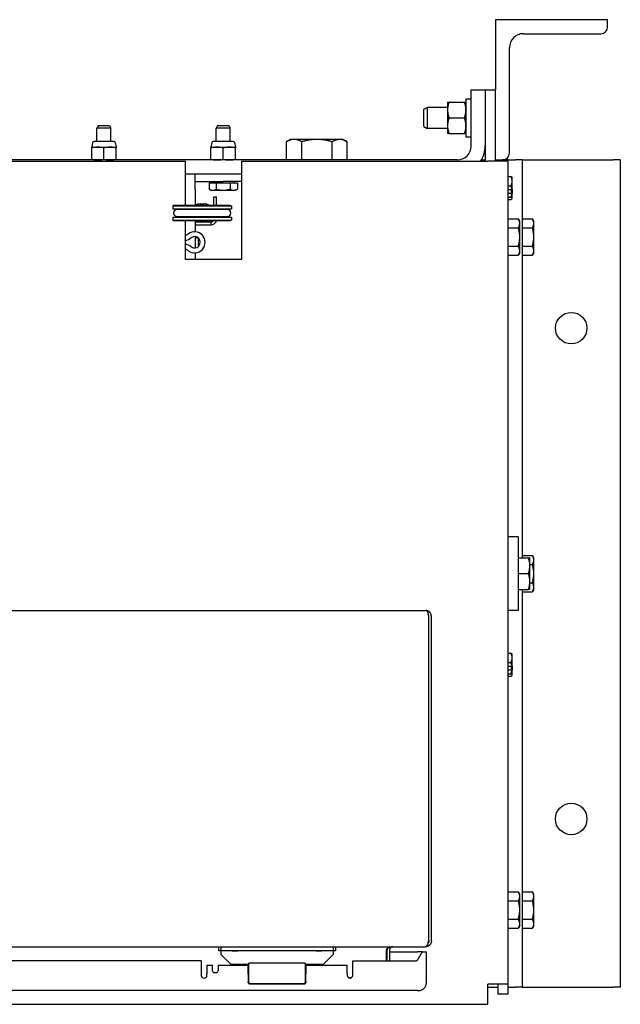
# Model space of a CAD drawing. Units: inches. Extents: x 84 to 908, y 60 to 616.
# Drawn here: x 346 to 357, y 157 to 175 of the extents above; entities that cross this region are included whole.
import ezdxf

# ---------------------------------------------------------------- set-up
doc = ezdxf.new("R2010")
doc.units = ezdxf.units.IN
doc.header["$MEASUREMENT"] = 0
doc.layers.get('0').update_dxf_attribs({"color": 255, "linetype": 'CONTINUOUS'})

# ---------------------------------------------------------------- blocks, each defined once
blk = doc.blocks.new('8')
for p, q in [((354.667, 174.831), (354.667, 173.581)), ((356.667, 174.831), (354.667, 174.831)), ((356.667, 174.701), (356.667, 174.831)), ((355.167, 174.581), (356.547, 174.581)), ((354.917, 172.451), (354.917, 174.331)), ((354.237, 173.581), (354.487, 173.581)), ((354.237, 172.581), (354.237, 173.581)), ((354.487, 173.581), (354.487, 172.581)), ((354.487, 173.581), (354.667, 173.581)), ((354.487, 173.581), (354.487, 172.306)), ((354.667, 172.306), (354.667, 173.581)), ((353.392, 173.234), (353.454, 173.268)), ((353.454, 173.268), (353.454, 172.893)), ((353.815, 173.268), (353.454, 173.268)), ((353.815, 173.362), (353.815, 173.221)), ((353.841, 173.362), (354.118, 173.362)), ((354.143, 173.421), (354.143, 172.741)), ((354.143, 173.421), (354.237, 173.421)), ((353.392, 172.927), (353.392, 173.234)), ((353.815, 173.221), (353.815, 172.94)), ((347.594, 172.946), (347.567, 172.896)), ((347.594, 172.946), (347.79, 172.946)), ((347.79, 172.946), (347.817, 172.896)), ((349.719, 172.946), (349.692, 172.896)), ((349.719, 172.946), (349.915, 172.946)), ((349.915, 172.946), (349.942, 172.896)), ((353.392, 172.927), (353.454, 172.893)), ((353.815, 172.94), (353.815, 172.799)), ((353.841, 173.081), (354.118, 173.081)), ((347.817, 172.896), (347.567, 172.896)), ((347.567, 172.659), (347.567, 172.896)), ((347.817, 172.659), (347.817, 172.896)), ((349.942, 172.896), (349.692, 172.896)), ((349.692, 172.659), (349.692, 172.896)), ((349.942, 172.659), (349.942, 172.896)), ((353.815, 172.893), (353.454, 172.893)), ((353.841, 172.799), (354.118, 172.799)), ((347.49, 172.64), (347.474, 172.556)), ((347.872, 172.659), (347.513, 172.659)), ((347.895, 172.64), (347.911, 172.556)), ((349.615, 172.64), (349.599, 172.556)), ((349.997, 172.659), (349.638, 172.659)), ((350.02, 172.64), (350.036, 172.556)), ((351.019, 172.696), (350.946, 172.654)), ((350.946, 172.331), (350.946, 172.654)), ((351.081, 172.696), (351.019, 172.696)), ((351.487, 172.696), (351.081, 172.696)), ((351.217, 172.331), (351.217, 172.654)), ((351.893, 172.696), (351.487, 172.696)), ((351.758, 172.331), (351.758, 172.654)), ((351.956, 172.696), (351.893, 172.696)), ((351.956, 172.696), (352.029, 172.654)), ((352.029, 172.331), (352.029, 172.654)), ((354.143, 172.741), (354.237, 172.741)), ((347.474, 172.556), (347.583, 172.556)), ((347.474, 172.34), (347.474, 172.547)), ((347.583, 172.556), (347.802, 172.556)), ((347.692, 172.34), (347.692, 172.547)), ((347.802, 172.556), (347.911, 172.556)), ((347.911, 172.34), (347.911, 172.547)), ((349.599, 172.556), (349.708, 172.556)), ((349.599, 172.34), (349.599, 172.547)), ((349.708, 172.556), (349.927, 172.556)), ((349.817, 172.34), (349.817, 172.547)), ((349.927, 172.556), (350.036, 172.556)), ((350.036, 172.34), (350.036, 172.547)), ((353.987, 172.331), (336.987, 172.331)), ((344.378, 172.306), (349.143, 172.306)), ((349.143, 171.517), (349.143, 172.306)), ((350.143, 172.306), (354.533, 172.306)), ((350.143, 172.306), (350.143, 170.556)), ((354.42, 172.331), (354.487, 172.331)), ((354.893, 172.306), (354.533, 172.306)), ((354.667, 172.331), (354.797, 172.331)), ((354.713, 172.306), (354.713, 172.331)), ((354.893, 172.331), (354.797, 172.331)), ((354.893, 172.306), (354.893, 172.331)), ((354.893, 172.331), (355.023, 172.331)), ((354.893, 165.612), (354.893, 172.306)), ((355.143, 172.331), (355.023, 172.331)), ((355.143, 172.331), (355.143, 165.237)), ((355.143, 172.331), (355.393, 172.331)), ((355.393, 172.331), (356.773, 172.331)), ((356.893, 172.331), (356.773, 172.331)), ((356.893, 172.331), (356.893, 157.581)), ((349.143, 172.081), (350.143, 172.081)), ((349.317, 171.812), (349.317, 172.081)), ((349.317, 171.946), (349.817, 171.946)), ((349.565, 171.921), (349.565, 171.809)), ((349.565, 171.921), (349.691, 171.921)), ((349.62, 171.921), (349.62, 171.946)), ((349.691, 171.921), (349.691, 171.809)), ((349.691, 171.921), (349.944, 171.921)), ((350.143, 171.946), (349.817, 171.946)), ((349.944, 171.921), (350.07, 171.921)), ((349.944, 171.921), (349.944, 171.809)), ((350.014, 171.921), (350.014, 171.946)), ((350.07, 171.921), (350.07, 171.809)), ((354.893, 172.034), (354.944, 172.034)), ((354.893, 171.869), (354.944, 171.869)), ((354.967, 171.952), (354.967, 172.018)), ((354.967, 171.804), (354.967, 171.952)), ((349.317, 171.812), (349.317, 171.518)), ((349.599, 171.79), (349.565, 171.809)), ((349.599, 171.79), (349.628, 171.79)), ((349.628, 171.79), (349.817, 171.79)), ((349.817, 171.79), (350.007, 171.79)), ((350.007, 171.79), (350.036, 171.79)), ((350.036, 171.79), (350.07, 171.809)), ((354.893, 171.802), (354.964, 171.802)), ((354.964, 171.732), (354.893, 171.732)), ((354.948, 171.802), (354.948, 171.746)), ((354.948, 171.746), (354.967, 171.746)), ((354.967, 171.804), (354.967, 171.746)), ((354.967, 171.746), (354.967, 171.733)), ((354.967, 171.646), (354.967, 171.733)), ((349.921, 171.517), (348.964, 171.517)), ((349.409, 171.546), (349.477, 171.546)), ((349.653, 171.517), (349.653, 171.675)), ((349.653, 171.675), (349.7, 171.675)), ((349.7, 171.517), (349.7, 171.675)), ((354.893, 171.665), (354.944, 171.665)), ((354.893, 171.627), (354.944, 171.627)), ((354.967, 171.643), (354.967, 171.646)), ((348.918, 171.509), (349.968, 171.509)), ((348.918, 171.509), (348.918, 171.459)), ((348.918, 171.459), (349.968, 171.459)), ((349.891, 171.446), (348.995, 171.446)), ((349.968, 171.509), (349.968, 171.459)), ((348.918, 171.309), (349.968, 171.309)), ((348.918, 171.309), (348.918, 171.259)), ((348.918, 171.259), (349.968, 171.259)), ((348.964, 171.251), (349.921, 171.251)), ((348.995, 171.321), (349.891, 171.321)), ((349.143, 170.556), (349.143, 171.251)), ((349.317, 171.25), (349.317, 171.049)), ((349.396, 171.222), (349.317, 171.222)), ((349.317, 171.175), (349.605, 171.175)), ((349.477, 171.222), (349.409, 171.222)), ((349.605, 171.222), (349.489, 171.222)), ((349.605, 171.175), (349.605, 171.222)), ((349.968, 171.309), (349.968, 171.259)), ((354.893, 171.28), (355.077, 171.28)), ((355.102, 171.237), (355.077, 171.28)), ((355.102, 171.199), (355.102, 171.237)), ((355.102, 170.956), (355.102, 171.199)), ((355.143, 171.28), (355.327, 171.28)), ((355.352, 171.237), (355.327, 171.28)), ((355.352, 171.199), (355.352, 171.237)), ((355.352, 170.956), (355.352, 171.199)), ((354.893, 171.118), (355.077, 171.118)), ((355.143, 171.118), (355.327, 171.118)), ((349.317, 170.964), (349.317, 170.761)), ((349.38, 170.929), (349.317, 170.944)), ((349.322, 170.963), (349.352, 170.954)), ((349.38, 170.934), (349.38, 170.929)), ((349.38, 170.79), (349.38, 170.929)), ((355.102, 170.712), (355.102, 170.956)), ((355.352, 170.712), (355.352, 170.956)), ((349.317, 170.675), (349.317, 170.556)), ((354.893, 170.793), (355.077, 170.793)), ((355.102, 170.674), (355.077, 170.631)), ((355.102, 170.674), (355.102, 170.712)), ((355.143, 170.793), (355.327, 170.793)), ((355.352, 170.674), (355.327, 170.631)), ((355.352, 170.674), (355.352, 170.712)), ((350.143, 170.556), (349.143, 170.556)), ((354.893, 170.631), (355.077, 170.631)), ((355.143, 170.631), (355.327, 170.631)), ((354.893, 164.299), (354.893, 165.612)), ((355.073, 165.612), (354.893, 165.612)), ((355.073, 165.612), (355.073, 164.299)), ((355.073, 165.237), (355.257, 165.237)), ((355.143, 165.28), (355.327, 165.28)), ((355.282, 165.096), (355.282, 165.237)), ((355.352, 165.237), (355.327, 165.28)), ((355.352, 165.199), (355.352, 165.237)), ((355.352, 164.956), (355.352, 165.199)), ((355.282, 165.118), (355.327, 165.118)), ((355.282, 164.815), (355.282, 165.096)), ((355.073, 164.956), (355.257, 164.956)), ((355.352, 164.712), (355.352, 164.956)), ((355.073, 164.674), (355.257, 164.674)), ((355.143, 164.674), (355.143, 157.581)), ((355.282, 164.674), (355.282, 164.815)), ((355.282, 164.793), (355.327, 164.793)), ((355.352, 164.674), (355.327, 164.631)), ((355.352, 164.674), (355.352, 164.712)), ((355.143, 164.631), (355.327, 164.631)), ((337.631, 164.298), (353.421, 164.298)), ((353.474, 164.192), (353.474, 158.408)), ((353.481, 158.408), (353.481, 164.192)), ((353.527, 158.408), (353.527, 164.192)), ((354.893, 157.636), (354.893, 164.299)), ((355.073, 164.299), (354.893, 164.299)), ((354.893, 163.534), (354.944, 163.534)), ((354.967, 163.452), (354.967, 163.518)), ((354.967, 163.304), (354.967, 163.452)), ((354.893, 163.369), (354.944, 163.369)), ((354.893, 163.302), (354.964, 163.302)), ((354.948, 163.302), (354.948, 163.246)), ((354.967, 163.304), (354.967, 163.246)), ((354.964, 163.232), (354.893, 163.232)), ((354.893, 163.165), (354.944, 163.165)), ((354.893, 163.127), (354.944, 163.127)), ((354.948, 163.246), (354.967, 163.246)), ((354.967, 163.246), (354.967, 163.233)), ((354.967, 163.146), (354.967, 163.233)), ((354.967, 163.143), (354.967, 163.146)), ((354.893, 159.28), (355.077, 159.28)), ((355.102, 159.237), (355.077, 159.28)), ((355.102, 159.199), (355.102, 159.237)), ((355.143, 159.28), (355.327, 159.28)), ((355.352, 159.237), (355.327, 159.28)), ((355.352, 159.199), (355.352, 159.237)), ((354.893, 159.118), (355.077, 159.118)), ((355.102, 158.956), (355.102, 159.199)), ((355.143, 159.118), (355.327, 159.118)), ((355.352, 158.956), (355.352, 159.199)), ((355.102, 158.712), (355.102, 158.956)), ((355.352, 158.712), (355.352, 158.956)), ((354.893, 158.793), (355.077, 158.793)), ((355.102, 158.674), (355.102, 158.712)), ((355.143, 158.793), (355.327, 158.793)), ((355.352, 158.674), (355.352, 158.712)), ((354.893, 158.631), (355.077, 158.631)), ((355.102, 158.674), (355.077, 158.631)), ((355.143, 158.631), (355.327, 158.631)), ((355.352, 158.674), (355.327, 158.631)), ((337.638, 158.302), (353.414, 158.302)), ((349.737, 158.227), (349.737, 158.302)), ((349.777, 158.227), (349.737, 158.227)), ((349.777, 158.302), (349.777, 158.227)), ((349.777, 158.227), (349.777, 158.194)), ((351.777, 158.227), (349.777, 158.227)), ((349.777, 158.194), (349.777, 158.164)), ((351.777, 158.302), (351.777, 158.227)), ((351.817, 158.227), (351.777, 158.227)), ((351.777, 158.227), (351.777, 158.194)), ((351.777, 158.194), (351.777, 158.164)), ((351.817, 158.302), (351.817, 158.227)), ((352.729, 158.051), (352.729, 158.242)), ((352.729, 158.211), (352.736, 158.211)), ((352.736, 158.242), (352.736, 158.051)), ((352.782, 158.242), (352.782, 158.051)), ((352.782, 158.211), (353.281, 158.211)), ((353.366, 158.211), (353.281, 158.211)), ((353.366, 158.211), (353.439, 158.211)), ((353.421, 158.302), (353.414, 158.302)), ((353.421, 158.302), (353.421, 158.302)), ((353.439, 157.656), (353.439, 158.211)), ((349.427, 158.051), (341.627, 158.051)), ((349.427, 158.051), (349.427, 157.792)), ((349.957, 157.984), (349.777, 158.164)), ((350.277, 157.651), (350.277, 158.012)), ((351.277, 158.012), (350.277, 158.012)), ((351.277, 158.012), (351.277, 157.651)), ((351.777, 158.164), (351.597, 157.984)), ((352.127, 157.792), (352.127, 158.051)), ((352.127, 158.051), (353.245, 158.051)), ((349.527, 157.971), (349.527, 157.82)), ((349.527, 157.971), (349.627, 157.971)), ((349.527, 157.792), (349.527, 157.82)), ((349.627, 157.874), (349.627, 157.971)), ((349.657, 157.84), (349.697, 157.84)), ((349.727, 157.971), (349.727, 157.874)), ((349.727, 157.971), (350.262, 157.971)), ((350.277, 157.984), (349.957, 157.984)), ((350.262, 157.82), (350.262, 157.971)), ((350.262, 157.82), (350.262, 157.671)), ((351.597, 157.984), (351.277, 157.984)), ((351.292, 157.971), (351.292, 157.82)), ((351.292, 157.971), (352.027, 157.971)), ((351.292, 157.671), (351.292, 157.82)), ((352.027, 157.82), (352.027, 157.971)), ((352.027, 157.82), (352.027, 157.792)), ((350.262, 157.717), (350.277, 157.717)), ((350.292, 157.647), (351.262, 157.647)), ((351.277, 157.717), (351.292, 157.717)), ((352.046, 157.752), (352.107, 157.752)), ((353.281, 157.521), (337.772, 157.521)), ((350.292, 157.641), (351.262, 157.641)), ((353.281, 157.521), (353.304, 157.521)), ((354.533, 157.276), (354.533, 157.636)), ((354.893, 157.636), (354.533, 157.636)), ((354.533, 157.581), (354.713, 157.581)), ((354.713, 157.636), (354.713, 157.456)), ((354.893, 157.456), (354.893, 157.636)), ((354.893, 157.581), (355.023, 157.581)), ((355.143, 157.581), (355.023, 157.581)), ((355.143, 157.581), (355.393, 157.581)), ((355.393, 157.581), (356.773, 157.581)), ((356.893, 157.581), (356.773, 157.581)), ((354.893, 157.456), (354.713, 157.456)), ((336.488, 157.276), (354.533, 157.276))]:
    blk.add_line(p, q)
for centre in [(356.018, 169.331), (356.018, 160.581)]:
    blk.add_circle(centre, 0.281)
for centre, radius, start, end in [((356.547, 174.701), 0.12, 270, 0), ((355.167, 174.331), 0.25, 90, 180), ((347.513, 172.635), 0.0233, 90, 169), ((347.872, 172.635), 0.0233, 11, 90), ((349.638, 172.635), 0.0233, 90, 169), ((349.997, 172.635), 0.0233, 11, 90), ((353.987, 172.581), 0.25, 270, 0), ((353.987, 172.581), 0.5, 326.633, 0), ((354.797, 172.451), 0.12, 270, 0), ((354.702, 171.831), 0.325, 35.2644, 35.9185), ((348.964, 171.384), 0.133, 90, 110.4443), ((349.409, 171.384), 0.162, 90, 124.5659), ((349.477, 171.384), 0.162, 55.4341, 90), ((349.921, 171.384), 0.133, 69.5557, 90), ((354.702, 171.831), 0.325, 324.0815, 324.7356), ((348.995, 171.384), 0.0625, 90, 270), ((348.964, 171.384), 0.0883, 45.0595, 58.1475), ((349.921, 171.384), 0.0883, 121.8525, 134.9405), ((349.891, 171.384), 0.0625, 270, 90), ((348.964, 171.384), 0.133, 249.5557, 270), ((348.964, 171.384), 0.0883, 301.8525, 314.9405), ((349.409, 171.384), 0.162, 235.4341, 270), ((349.477, 171.384), 0.162, 270, 304.5659), ((349.921, 171.384), 0.0883, 225.0595, 238.1475), ((349.921, 171.384), 0.133, 270, 290.4443), ((349.005, 171.273), 0.323, 295.3316, 306.3992), ((349.308, 170.862), 0.188, 233.6008, 126.3992), ((349.005, 171.273), 0.408, 289.7669, 306.3992), ((349.005, 170.452), 0.408, 53.6008, 70.2331), ((349.308, 170.862), 0.102, 233.6008, 126.3992), ((349.005, 170.452), 0.322, 53.6008, 64.6684), ((354.702, 163.331), 0.325, 35.2644, 35.9185), ((354.702, 163.331), 0.325, 324.0815, 324.7356), ((349.477, 157.792), 0.05, 180, 0), ((350.292, 157.671), 0.0303, 179.9909, 209.8316), ((351.261, 157.671), 0.0303, 330.1684, 0.0091), ((352.077, 157.792), 0.05, 180, 0), ((353.304, 157.656), 0.135, 270, 0)]:
    blk.add_arc(centre, radius, start, end)
for centre, major_axis, ratio, start_param, end_param in [((354.702, 171.952), (0.265, 0), 0.763719, 0, 0.420534), ((354.702, 172.015), (0.265, 0), 0.177203, 0.127663, 0.420534), ((354.702, 171.952), (0.265, 0), 0.763719, 5.862651, 6.283185), ((354.702, 171.767), (0.265, 0), 0.940921, 0.141897, 0.420534), ((354.702, 171.767), (0.265, 0), 0.940921, 5.862651, 6.141288), ((354.702, 171.866), (0.323, 0), 0.338625, 5.662936, 5.677294), ((354.702, 171.795), (-0.323, 0), 0.338625, 2.521343, 2.535702), ((354.702, 171.646), (0.265, 0), 0.177203, 0, 0.420534), ((354.702, 171.646), (0.265, 0), 0.177203, 5.862651, 6.283185), ((354.702, 163.452), (0.265, 0), 0.763719, 0, 0.420534), ((354.702, 163.515), (0.265, 0), 0.177203, 0.127663, 0.420534), ((354.702, 163.452), (0.265, 0), 0.763719, 5.862651, 6.283185), ((354.702, 163.267), (0.265, 0), 0.940921, 0.141897, 0.420534), ((354.702, 163.366), (0.323, 0), 0.338625, 5.662936, 5.677294), ((354.702, 163.267), (0.265, 0), 0.940921, 5.862651, 6.141288), ((354.702, 163.146), (0.265, 0), 0.177203, 0, 0.420534), ((354.702, 163.146), (0.265, 0), 0.177203, 5.862651, 6.283185), ((354.702, 163.295), (-0.323, 0), 0.338625, 2.521343, 2.535702)]:
    blk.add_ellipse(centre, major_axis=major_axis, ratio=ratio, start_param=start_param, end_param=end_param)
for points, weights, degree in [([(353.841, 173.362), (353.815, 173.287), (353.815, 173.221)], [1, 1.0379548493, 1], 2), ([(353.815, 173.362), (353.815, 173.362), (353.841, 173.362)], [1, 1.0379548493, 1], 2), ([(354.143, 173.221), (354.143, 173.287), (354.118, 173.362)], [1, 1.0379548493, 1], 2), ([(354.118, 173.362), (354.143, 173.362), (354.143, 173.362)], [1, 1.0379548493, 1], 2), ([(353.815, 173.221), (353.815, 173.156), (353.841, 173.081)], [1, 1.0379548493, 1], 2), ([(354.118, 173.081), (354.143, 173.156), (354.143, 173.221)], [1, 1.0379548493, 1], 2), ([(353.841, 173.081), (353.815, 173.005), (353.815, 172.94)], [1, 1.0379548493, 1], 2), ([(353.815, 172.94), (353.815, 172.875), (353.841, 172.799)], [1, 1.0379548493, 1], 2), ([(354.143, 172.94), (354.143, 173.005), (354.118, 173.081)], [1, 1.0379548493, 1], 2), ([(354.118, 172.799), (354.143, 172.875), (354.143, 172.94)], [1, 1.0379548493, 1], 2), ([(353.841, 172.799), (353.815, 172.799), (353.815, 172.799)], [1, 1.0379548493, 1], 2), ([(354.143, 172.799), (354.143, 172.799), (354.118, 172.799)], [1, 1.0379548493, 1], 2), ([(351.081, 172.696), (351.019, 172.696), (350.946, 172.654)], [1, 1.0379548493, 1], 2), ([(351.217, 172.654), (351.144, 172.696), (351.081, 172.696)], [1, 1.0379548493, 1], 2), ([(351.487, 172.696), (351.362, 172.696), (351.217, 172.654)], [1, 1.0379548493, 1], 2), ([(351.758, 172.654), (351.613, 172.696), (351.487, 172.696)], [1, 1.0379548493, 1], 2), ([(351.893, 172.696), (351.831, 172.696), (351.758, 172.654)], [1, 1.0379548493, 1], 2), ([(352.029, 172.654), (351.956, 172.696), (351.893, 172.696)], [1, 1.0379548493, 1], 2), ([(347.583, 172.556), (347.532, 172.556), (347.474, 172.547)], [1, 1.0379548493, 1], 2), ([(347.474, 172.547), (347.474, 172.556), (347.474, 172.556)], [1, 1.0379548493, 1], 2), ([(347.692, 172.547), (347.634, 172.556), (347.583, 172.556)], [1, 1.0379548493, 1], 2), ([(347.802, 172.556), (347.751, 172.556), (347.692, 172.547)], [1, 1.0379548493, 1], 2), ([(347.911, 172.547), (347.852, 172.556), (347.802, 172.556)], [1, 1.0379548493, 1], 2), ([(347.911, 172.556), (347.911, 172.556), (347.911, 172.547)], [1, 1.0379548493, 1], 2), ([(349.708, 172.556), (349.657, 172.556), (349.599, 172.547)], [1, 1.0379548493, 1], 2), ([(349.599, 172.547), (349.599, 172.556), (349.599, 172.556)], [1, 1.0379548493, 1], 2), ([(349.817, 172.547), (349.759, 172.556), (349.708, 172.556)], [1, 1.0379548493, 1], 2), ([(349.927, 172.556), (349.876, 172.556), (349.817, 172.547)], [1, 1.0379548493, 1], 2), ([(350.036, 172.547), (349.977, 172.556), (349.927, 172.556)], [1, 1.0379548493, 1], 2), ([(350.036, 172.556), (350.036, 172.556), (350.036, 172.547)], [1, 1.0379548493, 1], 2), ([(347.474, 172.34), (347.532, 172.331), (347.583, 172.331)], [1, 1.0379548493, 1], 2), ([(347.474, 172.331), (347.474, 172.331), (347.474, 172.34)], [1, 1.0379548493, 1], 2), ([(347.583, 172.331), (347.634, 172.331), (347.692, 172.34)], [1, 1.0379548493, 1], 2), ([(347.692, 172.34), (347.751, 172.331), (347.802, 172.331)], [1, 1.0379548493, 1], 2), ([(347.802, 172.331), (347.852, 172.331), (347.911, 172.34)], [1, 1.0379548493, 1], 2), ([(347.911, 172.34), (347.911, 172.331), (347.911, 172.331)], [1, 1.0379548493, 1], 2), ([(349.599, 172.34), (349.657, 172.331), (349.708, 172.331)], [1, 1.0379548493, 1], 2), ([(349.599, 172.331), (349.599, 172.331), (349.599, 172.34)], [1, 1.0379548493, 1], 2), ([(349.708, 172.331), (349.759, 172.331), (349.817, 172.34)], [1, 1.0379548493, 1], 2), ([(349.817, 172.34), (349.876, 172.331), (349.927, 172.331)], [1, 1.0379548493, 1], 2), ([(349.927, 172.331), (349.977, 172.331), (350.036, 172.34)], [1, 1.0379548493, 1], 2), ([(350.036, 172.34), (350.036, 172.331), (350.036, 172.331)], [1, 1.0379548493, 1], 2), ([(349.565, 171.809), (349.599, 171.79), (349.628, 171.79)], [1, 1.0379548493, 1], 2), ([(349.628, 171.79), (349.657, 171.79), (349.691, 171.809)], [1, 1.0379548493, 1], 2), ([(349.691, 171.809), (349.759, 171.79), (349.817, 171.79)], [1, 1.0379548493, 1], 2), ([(349.817, 171.79), (349.876, 171.79), (349.944, 171.809)], [1, 1.0379548493, 1], 2), ([(349.944, 171.809), (349.977, 171.79), (350.007, 171.79)], [1, 1.0379548493, 1], 2), ([(350.007, 171.79), (350.036, 171.79), (350.07, 171.809)], [1, 1.0379548493, 1], 2), ([(355.102, 171.199), (355.102, 171.237), (355.077, 171.28)], [1, 1.0379548493, 1], 2), ([(355.077, 171.118), (355.102, 171.162), (355.102, 171.199)], [1, 1.0379548493, 1], 2), ([(355.352, 171.199), (355.352, 171.237), (355.327, 171.28)], [1, 1.0379548493, 1], 2), ([(355.327, 171.118), (355.352, 171.162), (355.352, 171.199)], [1, 1.0379548493, 1], 2), ([(355.102, 170.956), (355.102, 171.031), (355.077, 171.118)], [1, 1.0379548493, 1], 2), ([(355.352, 170.956), (355.352, 171.031), (355.327, 171.118)], [1, 1.0379548493, 1], 2), ([(355.077, 170.793), (355.102, 170.88), (355.102, 170.956)], [1, 1.0379548493, 1], 2), ([(355.327, 170.793), (355.352, 170.88), (355.352, 170.956)], [1, 1.0379548493, 1], 2), ([(355.102, 170.712), (355.102, 170.75), (355.077, 170.793)], [1, 1.0379548493, 1], 2), ([(355.077, 170.631), (355.102, 170.674), (355.102, 170.712)], [1, 1.0379548493, 1], 2), ([(355.352, 170.712), (355.352, 170.75), (355.327, 170.793)], [1, 1.0379548493, 1], 2), ([(355.327, 170.631), (355.352, 170.674), (355.352, 170.712)], [1, 1.0379548493, 1], 2), ([(355.282, 165.096), (355.282, 165.162), (355.257, 165.237)], [1, 1.0379548493, 1], 2), ([(355.257, 165.237), (355.282, 165.237), (355.282, 165.237)], [1, 1.0379548493, 1], 2), ([(355.352, 165.199), (355.352, 165.237), (355.327, 165.28)], [1, 1.0379548493, 1], 2), ([(355.327, 165.118), (355.352, 165.162), (355.352, 165.199)], [1, 1.0379548493, 1], 2), ([(355.257, 164.956), (355.282, 165.031), (355.282, 165.096)], [1, 1.0379548493, 1], 2), ([(355.352, 164.956), (355.352, 165.031), (355.327, 165.118)], [1, 1.0379548493, 1], 2), ([(355.282, 164.815), (355.282, 164.88), (355.257, 164.956)], [1, 1.0379548493, 1], 2), ([(355.327, 164.793), (355.352, 164.88), (355.352, 164.956)], [1, 1.0379548493, 1], 2), ([(355.257, 164.674), (355.282, 164.75), (355.282, 164.815)], [1, 1.0379548493, 1], 2), ([(355.282, 164.674), (355.282, 164.674), (355.257, 164.674)], [1, 1.0379548493, 1], 2), ([(355.352, 164.712), (355.352, 164.75), (355.327, 164.793)], [1, 1.0379548493, 1], 2), ([(355.327, 164.631), (355.352, 164.674), (355.352, 164.712)], [1, 1.0379548493, 1], 2), ([(353.527, 164.192), (353.527, 164.254), (353.483, 164.298), (353.421, 164.298)], [1, 0.804737854121, 0.804737854121, 1], 3), ([(353.421, 164.298), (353.452, 164.298), (353.474, 164.254), (353.474, 164.192)], [1, 0.804737854124, 0.804737854124, 1], 3), ([(353.481, 164.192), (353.481, 164.203), (353.477, 164.214), (353.471, 164.224)], [1, 0.927291600627, 0.881657119322, 0.863096556087], 3), ([(355.102, 159.199), (355.102, 159.237), (355.077, 159.28)], [1, 1.0379548493, 1], 2), ([(355.352, 159.199), (355.352, 159.237), (355.327, 159.28)], [1, 1.0379548493, 1], 2), ([(355.077, 159.118), (355.102, 159.162), (355.102, 159.199)], [1, 1.0379548493, 1], 2), ([(355.102, 158.956), (355.102, 159.031), (355.077, 159.118)], [1, 1.0379548493, 1], 2), ([(355.327, 159.118), (355.352, 159.162), (355.352, 159.199)], [1, 1.0379548493, 1], 2), ([(355.352, 158.956), (355.352, 159.031), (355.327, 159.118)], [1, 1.0379548493, 1], 2), ([(355.077, 158.793), (355.102, 158.88), (355.102, 158.956)], [1, 1.0379548493, 1], 2), ([(355.327, 158.793), (355.352, 158.88), (355.352, 158.956)], [1, 1.0379548493, 1], 2), ([(355.102, 158.712), (355.102, 158.75), (355.077, 158.793)], [1, 1.0379548493, 1], 2), ([(355.077, 158.631), (355.102, 158.674), (355.102, 158.712)], [1, 1.0379548493, 1], 2), ([(355.352, 158.712), (355.352, 158.75), (355.327, 158.793)], [1, 1.0379548493, 1], 2), ([(355.327, 158.631), (355.352, 158.674), (355.352, 158.712)], [1, 1.0379548493, 1], 2), ([(353.414, 158.302), (353.449, 158.302), (353.474, 158.346), (353.474, 158.408)], [1, 0.804737854124, 0.804737854124, 1], 3), ([(353.527, 158.408), (353.527, 158.346), (353.483, 158.302), (353.421, 158.302)], [1, 0.804737854126, 0.804737854126, 1], 3), ([(353.481, 158.408), (353.481, 158.396), (353.477, 158.384), (353.47, 158.374)], [1, 0.92556733003, 0.879507913535, 0.861821750515], 3), ([(352.729, 158.242), (352.729, 158.277), (352.772, 158.302), (352.835, 158.302)], [1, 0.804737854124, 0.804737854124, 1], 3), ([(352.739, 158.267), (352.737, 158.259), (352.736, 158.25), (352.736, 158.242)], [0.918985852166, 0.940623904795, 0.96762862074, 1], 3), ([(352.842, 158.302), (352.806, 158.302), (352.782, 158.277), (352.782, 158.242)], [1, 0.804737854124, 0.804737854124, 1], 3), ([(353.288, 158.076), (353.316, 158.124), (353.343, 158.17), (353.366, 158.211)], [1, 0.977103981722, 0.977103981722, 1], 3), ([(350.27, 157.656), (350.265, 157.661), (350.262, 157.669), (350.262, 157.677)], [1, 0.949863689261, 0.949863689261, 1], 3), ([(351.292, 157.677), (351.292, 157.669), (351.289, 157.661), (351.283, 157.656)], [1, 0.949863689261, 0.949863689261, 1], 3)]:
    blk.add_rational_spline(points, weights, degree=degree)
for points, knots in [([(349.605, 171.175), (349.641, 171.175), (349.675, 171.197), (349.691, 171.229), (349.694, 171.236), (349.697, 171.243), (349.698, 171.251)], [0, 0, 0, 0, 1.121704, 1.121704, 1.121704, 1.363213, 1.363213, 1.363213, 1.363213]), ([(350.111, 158.227), (350.097, 158.227), (350.084, 158.226), (350.056, 158.226), (350.041, 158.225), (350.012, 158.225), (349.997, 158.226), (349.969, 158.226), (349.956, 158.227), (349.943, 158.227)], [0, 0, 0, 0, 0.25, 0.25, 0.5, 0.5, 0.75, 0.75, 1, 1, 1, 1]), ([(351.611, 158.227), (351.597, 158.227), (351.584, 158.226), (351.556, 158.226), (351.541, 158.225), (351.512, 158.225), (351.497, 158.226), (351.469, 158.226), (351.456, 158.227), (351.443, 158.227)], [0, 0, 0, 0, 0.25, 0.25, 0.5, 0.5, 0.75, 0.75, 1, 1, 1, 1]), ([(353.245, 158.051), (353.249, 158.051), (353.256, 158.052), (353.266, 158.055), (353.275, 158.06), (353.279, 158.064), (353.281, 158.066)], [0, 0, 0, 0, 0.000284689, 0.000569378, 0.000793062, 0.001016746, 0.001016746, 0.001016746, 0.001016746]), ([(353.281, 158.066), (353.282, 158.067), (353.282, 158.067), (353.283, 158.068), (353.284, 158.069), (353.284, 158.07), (353.285, 158.071), (353.286, 158.072), (353.287, 158.074), (353.288, 158.076)], [0, 0, 0, 0, 0.0000782064, 0.0000782064, 0.0000782064, 0.0001564108, 0.0001564108, 0.0001564108, 0.0003117223, 0.0003117223, 0.0003117223, 0.0003117223]), ([(349.627, 157.874), (349.628, 157.864), (349.632, 157.855), (349.642, 157.844), (349.648, 157.841), (349.657, 157.84)], [0, 0, 0, 0, 0.5, 0.5, 1, 1, 1, 1]), ([(349.697, 157.84), (349.706, 157.843), (349.714, 157.847), (349.724, 157.859), (349.726, 157.866), (349.727, 157.874)], [0, 0, 0, 0, 0.5, 0.5, 1, 1, 1, 1]), ([(350.266, 157.656), (350.268, 157.651), (350.272, 157.647), (350.281, 157.642), (350.286, 157.641), (350.292, 157.641)], [0, 0, 0, 0, 0.0003972149, 0.0003972149, 0.0007944298, 0.0007944298, 0.0007944298, 0.0007944298]), ([(350.292, 157.647), (350.288, 157.647), (350.284, 157.648), (350.276, 157.651), (350.273, 157.653), (350.27, 157.656)], [0, 0, 0, 0, 0.000299421, 0.000299421, 0.000598842, 0.000598842, 0.000598842, 0.000598842]), ([(351.262, 157.641), (351.267, 157.641), (351.272, 157.642), (351.279, 157.646), (351.281, 157.648), (351.285, 157.651), (351.286, 157.653), (351.288, 157.656)], [0, 0, 0, 0, 0.0003977305, 0.0003977305, 0.0005965958, 0.0005965958, 0.000795461, 0.000795461, 0.000795461, 0.000795461])]:
    blk.add_open_spline(points, degree=3, knots=knots)
for points in [[(349.605, 171.222), (349.623, 171.222), (349.641, 171.234), (349.648, 171.251)], [(351.283, 157.656), (351.277, 157.65), (351.27, 157.647), (351.262, 157.647)]]:
    blk.add_open_spline(points, degree=3)

msp = doc.modelspace()

# ---------------------------------------------------------------- block references
msp.add_blockref('8', (0, 0))

doc.saveas('drawing.dxf')
